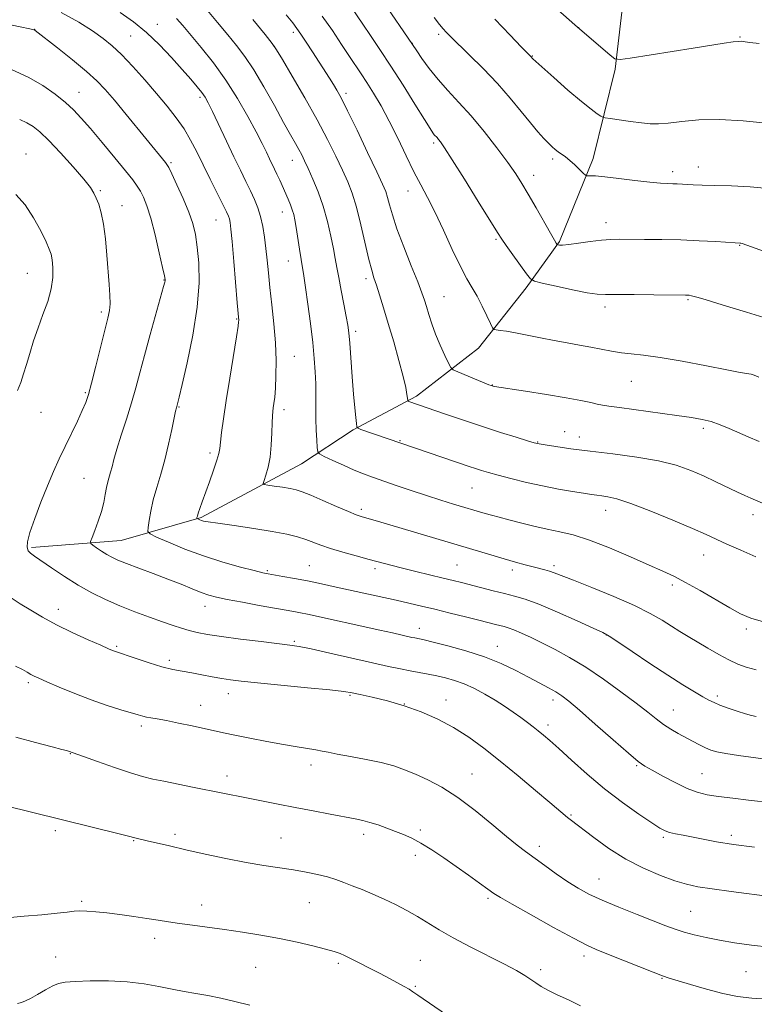
# Model space of a CAD drawing. Extents: x 2149800 to 2152700, y 312300 to 315200.
# Drawn here: x 2151261 to 2151481, y 313570 to 313865 of the extents above; entities that cross this region are included whole.
import ezdxf

# ---------------------------------------------------------------- set-up
doc = ezdxf.new("R2010")
doc.units = 0
doc.header["$MEASUREMENT"] = 0
for name, color, linetype, lineweight in [('DTM HARD BREAKLINE', 7, 'Continuous', 0), ('DTM SPOT ELEVATION', 2, 'Continuous', 13), ('INDEX CONTOUR', 41, 'Continuous', 13), ('INTERMEDIATE CONTOUR', 44, 'Continuous', 0)]:
    doc.layers.add(name, color=color, linetype=linetype, lineweight=lineweight)

msp = doc.modelspace()

# ---------------------------------------------------------------- linework, layer by layer
at = {"layer": 'DTM HARD BREAKLINE'}
msp.add_polyline3d([(2151264.78, 313706.57, 1227.75), (2151291.68, 313708.62, 1225.06), (2151315.59, 313715.59, 1221.83), (2151345.74, 313731.64, 1218.84), (2151361.16, 313741.79, 1216.15), (2151380.23, 313751.89, 1213.65), (2151398.76, 313766.27, 1210.72), (2151413.07, 313784.38, 1208.4), (2151423.04, 313798.28, 1205.83), (2151433.18, 313823.16, 1203.51), (2151439.68, 313849.93, 1200.22), (2151443.16, 313879.19, 1197.83)], dxfattribs=at)
at = {"layer": 'DTM SPOT ELEVATION'}
for p in [(2151302.55, 313863.37, 1219.29), (2151265.73, 313861.94, 1223.97), (2151294.53, 313859.91, 1220.98), (2151343.23, 313860.97, 1212.4), (2151386.81, 313860.45, 1204.31), (2151428.8, 313862.41, 1199.99), (2151477.12, 313859.59, 1199.9), (2151337.61, 313856.79, 1214.01), (2151378.97, 313857.75, 1205.95), (2151414.89, 313853.95, 1201.93), (2151278.99, 313843.03, 1225.21), (2151359.03, 313842.68, 1211.62), (2151315.27, 313841.51, 1220.35), (2151385.34, 313827.85, 1208.3), (2151263.13, 313824.52, 1229.38), (2151306.62, 313821.9, 1223.77), (2151343, 313822.68, 1216.71), (2151421.02, 313823.07, 1204.32), (2151456.94, 313819.24, 1203.57), (2151464.62, 313820.63, 1203.35), (2151415.26, 313818.17, 1205.4), (2151285.4, 313813.5, 1227.8), (2151377.59, 313813.4, 1210.7), (2151291.93, 313809.02, 1227.32), (2151339.96, 313807.11, 1218.68), (2151320.12, 313804.74, 1222.85), (2151436.93, 313803.96, 1205.4), (2151404.02, 313798.91, 1208.21), (2151477.02, 313797.15, 1206.08), (2151341.76, 313792.44, 1218.75), (2151263.55, 313788.75, 1230.95), (2151304.49, 313786.79, 1226.07), (2151365.04, 313787.19, 1214.4), (2151388.44, 313781.77, 1211.05), (2151461.55, 313780.89, 1208.16), (2151285.69, 313777.18, 1228.36), (2151436.67, 313778.66, 1208.47), (2151326.28, 313775.02, 1222.11), (2151361.92, 313771.41, 1215.64), (2151343.57, 313763.84, 1219.1), (2151444.53, 313756.42, 1210.89), (2151402.92, 313755.31, 1211.95), (2151280.92, 313752.95, 1228.18), (2151309.04, 313748.68, 1223.89), (2151340.43, 313747.89, 1219.55), (2151267.59, 313747.07, 1229.19), (2151466.17, 313742.29, 1212.36), (2151375.22, 313738.61, 1215.9), (2151424.63, 313741.27, 1213.26), (2151428.96, 313739.67, 1213.38), (2151416.47, 313738.17, 1213.92), (2151318.33, 313734.84, 1222.36), (2151280.55, 313727.33, 1226.98), (2151396.86, 313724.38, 1216.92), (2151363.63, 313717.97, 1219.65), (2151436.88, 313717.68, 1216.65), (2151481.03, 313716.43, 1214.51), (2151466.24, 313704.34, 1216.76), (2151348.03, 313701.09, 1223.09), (2151367.71, 313700.21, 1222.39), (2151392.36, 313701.35, 1221.01), (2151421.35, 313701.13, 1219.64), (2151335.51, 313699.57, 1223.82), (2151408.9, 313699.77, 1220.44), (2151456.89, 313695.35, 1218.36), (2151316.77, 313688.88, 1226.65), (2151272.8, 313688.05, 1229.42), (2151381.01, 313682.35, 1225.37), (2151437.09, 313680.36, 1222.04), (2151479.02, 313682.07, 1218.36), (2151290.31, 313676.95, 1229.8), (2151343.57, 313678.4, 1227.8), (2151404.4, 313676.96, 1225.28), (2151306.08, 313672.73, 1229.64), (2151263.88, 313665.99, 1232.3), (2151323.75, 313662.69, 1230.66), (2151360.28, 313662.22, 1230.18), (2151470.36, 313662.03, 1221.65), (2151315.47, 313659.26, 1231.25), (2151376.54, 313659.61, 1230), (2151389, 313660.86, 1229.36), (2151421.07, 313660.88, 1226.47), (2151457.12, 313657.84, 1223.17), (2151297.67, 313653.02, 1232.37), (2151419.6, 313653.37, 1227.55), (2151276.43, 313644.73, 1234.06), (2151348.52, 313641.3, 1232.5), (2151446.19, 313641.18, 1226.15), (2151396.85, 313638.68, 1231.18), (2151465.79, 313638.73, 1225.09), (2151323.39, 313638.05, 1233.42), (2151426.51, 313626.4, 1229.83), (2151271.88, 313621.63, 1236.36), (2151307.83, 313620.51, 1235.64), (2151364.37, 313620.6, 1234.45), (2151381.29, 313621.85, 1233.68), (2151295.43, 313618.67, 1236.09), (2151339.59, 313619.41, 1235.1), (2151454.21, 313619.61, 1228.26), (2151474.54, 313620.28, 1227.6), (2151416.98, 313616.96, 1231.53), (2151379.79, 313614.24, 1234.47), (2151434.92, 313607.13, 1231.19), (2151279.8, 313600.47, 1237.8), (2151348.09, 313600.06, 1236.94), (2151401.64, 313601.32, 1234.28), (2151315.76, 313599.37, 1237.43), (2151462.31, 313597.43, 1231.06), (2151301.68, 313589.38, 1238.48), (2151272.06, 313583.73, 1239.09), (2151381.34, 313582.74, 1237.12), (2151430.39, 313584.04, 1234.45), (2151331.99, 313580.66, 1238.9), (2151356.77, 313581.88, 1238.29), (2151417.4, 313580.01, 1235.65), (2151478.91, 313579.42, 1233.03), (2151453.77, 313577.35, 1234.09), (2151379.82, 313574.99, 1237.87)]:
    msp.add_point(p, dxfattribs=at)
at = {"layer": 'INDEX CONTOUR', "flags": 128}
for points, elevation in [([(2151482.861, 313857.686), (2151480.119, 313857.985), (2151478.733, 313858.163), (2151478.066, 313858.271), (2151477.522, 313858.333), (2151476.655, 313858.306), (2151475.065, 313858.12), (2151472.39, 313857.716), (2151463.073, 313856.228), (2151444.237, 313853.281), (2151441.189, 313852.875), (2151439.628, 313853.104), (2151438.212, 313854.163), (2151427.678, 313863.285), (2151418.331, 313871.584)], 1200), ([(2151481.972, 313669.836), (2151479.002, 313670.688), (2151476.457, 313671.621), (2151473.833, 313672.85), (2151470.773, 313674.511), (2151467.492, 313676.409), (2151461.599, 313679.888), (2151459.096, 313681.383), (2151456.591, 313682.942), (2151453.794, 313684.73), (2151450.256, 313686.807), (2151445.491, 313689.209), (2151439.313, 313691.896), (2151432.767, 313694.536), (2151427.196, 313696.719), (2151421.492, 313698.983), (2151420.088, 313699.48), (2151418.684, 313699.874), (2151415.109, 313700.752), (2151412.741, 313701.375), (2151409.88, 313702.171), (2151406.466, 313703.157), (2151402.426, 313704.35), (2151369.531, 313714.124), (2151363.6, 313715.853), (2151362.105, 313716.381), (2151359.781, 313717.335), (2151356.225, 313718.885), (2151352.133, 313720.687), (2151348.477, 313722.273), (2151345.949, 313723.288), (2151344.127, 313723.861), (2151342.306, 313724.232), (2151339.998, 313724.595), (2151337.569, 313724.94), (2151335.595, 313725.206), (2151334.519, 313725.397), (2151334.232, 313725.765), (2151334.487, 313726.627), (2151335.047, 313728.236), (2151335.713, 313730.6), (2151336.294, 313733.665), (2151336.647, 313737.283), (2151336.819, 313740.928), (2151336.907, 313743.978), (2151336.994, 313746), (2151337.105, 313747.305), (2151337.256, 313748.391), (2151337.453, 313749.72), (2151337.675, 313751.597), (2151337.891, 313754.298), (2151338.062, 313758.012), (2151338.105, 313762.612), (2151337.924, 313767.892), (2151337.469, 313773.598), (2151336.86, 313779.305), (2151336.261, 313784.535), (2151335.795, 313788.947), (2151335.42, 313792.724), (2151335.055, 313796.18), (2151334.627, 313799.556), (2151334.098, 313802.798), (2151333.437, 313805.783), (2151332.617, 313808.44), (2151331.624, 313810.936), (2151330.448, 313813.491), (2151329.068, 313816.326), (2151327.432, 313819.651), (2151325.478, 313823.672), (2151323.216, 313828.422), (2151319.049, 313837.245), (2151317.764, 313839.879), (2151316.825, 313841.562), (2151315.837, 313842.974), (2151314.454, 313844.704), (2151312.538, 313846.963), (2151309.994, 313849.864), (2151306.79, 313853.425), (2151303.123, 313857.281), (2151299.246, 313860.962), (2151295.343, 313864.134), (2151291.328, 313866.958)], 1220), ([(2151482.814, 313757.641), (2151481.372, 313758.251), (2151480.538, 313758.482), (2151477.232, 313759.064), (2151473.233, 313759.809), (2151467.053, 313761.003), (2151459.852, 313762.37), (2151453.172, 313763.53), (2151448.18, 313764.22), (2151444.548, 313764.594), (2151441.577, 313764.919), (2151438.669, 313765.397), (2151432.461, 313766.644), (2151429.038, 313767.262), (2151425.367, 313767.892), (2151421.441, 313768.595), (2151417.32, 313769.401), (2151413.322, 313770.212), (2151409.836, 313770.899), (2151407.16, 313771.366), (2151405.277, 313771.642), (2151404.083, 313771.788), (2151403.432, 313771.927), (2151402.987, 313772.426), (2151402.367, 313773.709), (2151401.293, 313776.033), (2151399.885, 313778.956), (2151398.366, 313781.87), (2151396.883, 313784.393), (2151395.283, 313787.091), (2151393.337, 313790.76), (2151390.909, 313795.886), (2151388.246, 313801.713), (2151385.689, 313807.171), (2151383.478, 313811.51), (2151381.46, 313815.242), (2151379.381, 313819.205), (2151377.056, 313823.99), (2151374.553, 313829.249), (2151372.008, 313834.396), (2151369.55, 313838.943), (2151367.278, 313842.799), (2151365.286, 313845.97), (2151363.599, 313848.552), (2151360.094, 313853.807), (2151357.729, 313857.394), (2151354.954, 313861.542), (2151351.915, 313865.897)], 1210), ([(2151260.608, 313753.58), (2151261.546, 313756.054), (2151262.418, 313758.592), (2151263.308, 313761.437), (2151264.296, 313764.762), (2151265.427, 313768.47), (2151266.741, 313772.397), (2151268.225, 313776.387), (2151269.634, 313780.315), (2151270.678, 313784.066), (2151271.145, 313787.513), (2151271.166, 313790.491), (2151270.953, 313792.823), (2151270.654, 313794.484), (2151270.121, 313796.042), (2151269.139, 313798.218), (2151267.548, 313801.492), (2151265.431, 313805.401), (2151262.927, 313809.245), (2151260.139, 313812.439)], 1230), ([(2151486.805, 313601.832), (2151474.5, 313603.417), (2151468.784, 313604.188), (2151464.534, 313604.855), (2151461.138, 313605.598), (2151457.632, 313606.656), (2151453.277, 313608.23), (2151448.255, 313610.373), (2151442.97, 313613.102), (2151437.835, 313616.333), (2151433.285, 313619.584), (2151426.268, 313624.955), (2151425.427, 313625.627), (2151420.15, 313630.116), (2151415.858, 313633.722), (2151410.623, 313638.074), (2151405.253, 313642.471), (2151400.365, 313646.347), (2151395.824, 313649.671), (2151391.305, 313652.551), (2151386.55, 313655.073), (2151381.584, 313657.251), (2151376.496, 313659.079), (2151371.449, 313660.556), (2151366.879, 313661.69), (2151363.297, 313662.491), (2151360.863, 313663.002), (2151358.364, 313663.389), (2151354.241, 313663.844), (2151347.525, 313664.506), (2151332.485, 313665.95), (2151327.621, 313666.445), (2151324.438, 313666.833), (2151321.841, 313667.251), (2151318.966, 313667.796), (2151315.862, 313668.406), (2151312.806, 313668.98), (2151309.972, 313669.465), (2151307.105, 313670.007), (2151303.847, 313670.799), (2151300.021, 313671.953), (2151296.172, 313673.233), (2151289.619, 313675.485), (2151289.062, 313675.706), (2151287.905, 313676.204), (2151285.574, 313677.223), (2151281.734, 313678.917), (2151277.005, 313681.076), (2151272.246, 313683.397), (2151268.131, 313685.628), (2151264.603, 313687.721), (2151261.421, 313689.678), (2151258.421, 313691.618)], 1230), ([(2151330.201, 313569.337), (2151325.734, 313570.474), (2151321.541, 313571.414), (2151317.652, 313572.188), (2151314.053, 313572.839), (2151310.559, 313573.458), (2151306.942, 313574.146), (2151302.988, 313574.959), (2151298.553, 313575.756), (2151293.506, 313576.349), (2151287.882, 313576.602), (2151282.373, 313576.59), (2151277.842, 313576.442), (2151274.867, 313576.231), (2151272.91, 313575.84), (2151271.153, 313575.096), (2151268.984, 313573.916), (2151266.626, 313572.557), (2151264.508, 313571.363), (2151262.938, 313570.588), (2151261.742, 313570.136), (2151260.625, 313569.822)], 1240)]:
    msp.add_lwpolyline(points, dxfattribs=dict(at, elevation=elevation))
at = {"layer": 'INTERMEDIATE CONTOUR', "flags": 128}
for points, elevation in [([(2151496.477, 313791.006), (2151477.809, 313797.656), (2151477.422, 313797.773), (2151477.164, 313797.816), (2151475.649, 313797.9), (2151469.887, 313798.261), (2151464.939, 313798.53), (2151459.365, 313798.758), (2151453.748, 313798.887), (2151448.559, 313798.939), (2151441.012, 313798.959), (2151438.379, 313798.89), (2151435.619, 313798.67), (2151432.256, 313798.261), (2151428.756, 313797.786), (2151425.822, 313797.407), (2151423.979, 313797.245), (2151423.039, 313797.243), (2151422.637, 313797.303), (2151422.453, 313797.35), (2151422.355, 313797.405), (2151422.264, 313797.521), (2151422.063, 313797.821), (2151421.509, 313798.739), (2151420.328, 313800.786), (2151415.999, 313808.43), (2151413.699, 313812.455), (2151411.788, 313815.689), (2151409.906, 313818.618), (2151407.525, 313822.004), (2151404.279, 313826.368), (2151400.465, 313831.259), (2151396.548, 313835.985), (2151392.912, 313840.022), (2151389.617, 313843.526), (2151386.644, 313846.826), (2151384.004, 313850.126), (2151381.817, 313853.138), (2151380.234, 313855.452), (2151368.783, 313872.329)], 1206), ([(2151485.628, 313775.127), (2151479.088, 313777.129), (2151473.127, 313778.926), (2151465.714, 313781.183), (2151463.796, 313781.749), (2151462.603, 313782.053), (2151461.884, 313782.179), (2151461.402, 313782.213), (2151460.834, 313782.225), (2151451.354, 313782.34), (2151445.412, 313782.399), (2151440.201, 313782.419), (2151436.816, 313782.402), (2151434.348, 313782.511), (2151431.384, 313782.948), (2151426.977, 313783.825), (2151422.025, 313784.893), (2151417.892, 313785.812), (2151415.537, 313786.403), (2151414.302, 313787.124), (2151413.133, 313788.595), (2151409.017, 313794.293), (2151407.046, 313797.052), (2151405.723, 313798.973), (2151404.42, 313801.019), (2151398.706, 313810.267), (2151394.541, 313816.971), (2151390.889, 313822.804), (2151388.597, 313826.387), (2151387.411, 313828.136), (2151386.802, 313828.911), (2151386.328, 313829.438), (2151385.51, 313830.325), (2151385.087, 313830.882), (2151384.252, 313832.164), (2151382.553, 313834.878), (2151379.713, 313839.444), (2151376.155, 313845.125), (2151372.478, 313850.892), (2151369.18, 313855.904), (2151366.373, 313860.058), (2151364.067, 313863.436), (2151360.711, 313868.406)], 1208), ([(2151481.988, 313655.896), (2151480.622, 313656.168), (2151478.796, 313656.662), (2151476.318, 313657.453), (2151473.587, 313658.4), (2151471.147, 313659.306), (2151469.357, 313660.051), (2151467.84, 313660.805), (2151466.034, 313661.814), (2151463.458, 313663.3), (2151459.963, 313665.404), (2151455.479, 313668.241), (2151450.127, 313671.779), (2151444.785, 313675.39), (2151440.519, 313678.294), (2151437.962, 313679.986), (2151436.015, 313681.063), (2151433.146, 313682.394), (2151428.311, 313684.588), (2151422.424, 313687.202), (2151416.885, 313689.532), (2151412.733, 313691.055), (2151409.545, 313691.988), (2151406.535, 313692.731), (2151403.122, 313693.591), (2151393.644, 313696.06), (2151391.134, 313696.683), (2151388.16, 313697.395), (2151380.025, 313699.316), (2151375.936, 313700.317), (2151372.493, 313701.213), (2151366.028, 313702.987), (2151362.137, 313704.038), (2151358.077, 313705.154), (2151354.411, 313706.236), (2151351.539, 313707.207), (2151346.999, 313708.906), (2151344.495, 313709.711), (2151341.284, 313710.529), (2151336.955, 313711.385), (2151331.375, 313712.28), (2151325.528, 313713.124), (2151320.675, 313713.804), (2151317.743, 313714.241), (2151316.328, 313714.498), (2151315.693, 313714.673), (2151315.224, 313714.843), (2151314.396, 313715.199), (2151314.345, 313715.257), (2151314.349, 313715.349), (2151314.381, 313715.543), (2151314.496, 313715.979), (2151314.756, 313716.816), (2151315.224, 313718.198), (2151315.932, 313720.21), (2151318.125, 313726.29), (2151319.366, 313729.775), (2151320.361, 313732.721), (2151320.923, 313734.709), (2151321.198, 313736.264), (2151321.414, 313738.149), (2151321.769, 313741.023), (2151322.333, 313745.132), (2151323.147, 313750.618), (2151324.207, 313757.365), (2151326.196, 313769.727), (2151326.69, 313772.886), (2151326.871, 313774.217), (2151326.887, 313774.648), (2151326.444, 313779.861), (2151325.406, 313792.318), (2151324.896, 313798.262), (2151324.542, 313802.031), (2151324.301, 313804.016), (2151324.092, 313805.051), (2151323.809, 313805.918), (2151323.248, 313807.186), (2151322.176, 313809.369), (2151318.358, 313816.975), (2151316.225, 313821.276), (2151314.314, 313825.171), (2151312.49, 313828.702), (2151310.513, 313832.053), (2151308.184, 313835.4), (2151305.447, 313838.889), (2151302.281, 313842.665), (2151298.735, 313846.764), (2151295.115, 313850.812), (2151291.799, 313854.331), (2151288.998, 313857.011), (2151286.295, 313859.206), (2151283.104, 313861.435), (2151278.939, 313864.079), (2151273.685, 313866.962)], 1222), ([(2151481.891, 313703.73), (2151477.363, 313705.732), (2151473.214, 313707.594), (2151466.988, 313710.438), (2151462.911, 313712.235), (2151457.058, 313714.736), (2151450.432, 313717.466), (2151444.469, 313719.764), (2151440.264, 313721.135), (2151437.561, 313721.769), (2151435.76, 313722.029), (2151434.281, 313722.224), (2151432.614, 313722.469), (2151430.271, 313722.831), (2151426.901, 313723.365), (2151422.693, 313724.084), (2151417.979, 313724.994), (2151413.107, 313726.076), (2151408.505, 313727.198), (2151404.62, 313728.207), (2151401.755, 313728.992), (2151399.632, 313729.617), (2151397.831, 313730.192), (2151395.948, 313730.822), (2151363.519, 313741.977), (2151362.659, 313742.323), (2151362.304, 313742.781), (2151362.151, 313743.747), (2151361.949, 313745.572), (2151361.662, 313748.443), (2151361.308, 313752.504), (2151360.909, 313757.698), (2151360.169, 313767.806), (2151359.9, 313770.936), (2151359.601, 313773.261), (2151359.139, 313775.853), (2151358.432, 313779.472), (2151357.61, 313783.621), (2151356.86, 313787.494), (2151356.306, 313790.534), (2151355.838, 313793.186), (2151355.289, 313796.148), (2151354.516, 313799.933), (2151353.485, 313804.307), (2151352.19, 313808.852), (2151350.662, 313813.181), (2151349.089, 313817.031), (2151347.698, 313820.171), (2151346.639, 313822.475), (2151345.786, 313824.235), (2151344.936, 313825.852), (2151343.884, 313827.73), (2151342.427, 313830.303), (2151340.361, 313834.01), (2151337.589, 313839.049), (2151334.45, 313844.655), (2151331.395, 313849.816), (2151328.738, 313853.811), (2151326.27, 313857.06), (2151323.642, 313860.27), (2151320.571, 313863.995), (2151317, 313868.192)], 1216), ([(2151482.85, 313738.348), (2151479.549, 313739.777), (2151473.918, 313742.257), (2151471.2, 313743.38), (2151468.54, 313744.302), (2151465.847, 313744.968), (2151462.619, 313745.512), (2151458.251, 313746.119), (2151441.073, 313748.481), (2151437.797, 313748.946), (2151435.883, 313749.254), (2151434.371, 313749.56), (2151432.388, 313749.999), (2151429.415, 313750.614), (2151425.024, 313751.42), (2151419.105, 313752.399), (2151412.826, 313753.387), (2151403.575, 313754.82), (2151403.132, 313754.918), (2151402.825, 313755.013), (2151402.579, 313755.102), (2151401.911, 313755.365), (2151392.596, 313759.192), (2151391.204, 313759.819), (2151390.478, 313760.495), (2151389.794, 313761.799), (2151388.682, 313764.133), (2151387.285, 313767.195), (2151385.896, 313770.504), (2151384.755, 313773.642), (2151383.864, 313776.437), (2151383.175, 313778.777), (2151382.589, 313780.708), (2151381.826, 313782.898), (2151380.558, 313786.174), (2151378.603, 313791.039), (2151376.35, 313796.709), (2151374.331, 313802.074), (2151372.95, 313806.26), (2151372.094, 313809.314), (2151371.521, 313811.517), (2151370.96, 313813.272), (2151370.021, 313815.488), (2151368.287, 313819.199), (2151365.539, 313824.988), (2151362.354, 313831.646), (2151359.511, 313837.513), (2151357.581, 313841.362), (2151356.32, 313843.687), (2151355.277, 313845.412), (2151354.076, 313847.313), (2151349.039, 313855.129), (2151347.146, 313858.034), (2151345.536, 313860.465), (2151344.333, 313862.198), (2151343.074, 313863.849), (2151341.149, 313866.244)], 1212), ([(2151485.529, 313814.144), (2151480.185, 313814.689), (2151474.618, 313814.947), (2151469.621, 313815.07), (2151465.808, 313815.186), (2151463.06, 313815.307), (2151458.295, 313815.573), (2151457.018, 313815.616), (2151455.477, 313815.654), (2151453.297, 313815.773), (2151450.079, 313816.071), (2151445.663, 313816.601), (2151440.84, 313817.215), (2151436.648, 313817.714), (2151433.873, 313817.953), (2151432.323, 313817.994), (2151431.557, 313817.952), (2151431.159, 313817.952), (2151430.8, 313818.164), (2151430.169, 313818.772), (2151429.054, 313819.876), (2151427.621, 313821.249), (2151426.135, 313822.581), (2151424.807, 313823.637), (2151422.655, 313825.163), (2151421.753, 313825.865), (2151420.826, 313826.691), (2151419.731, 313827.766), (2151418.335, 313829.217), (2151416.556, 313831.195), (2151414.322, 313833.849), (2151411.572, 313837.27), (2151408.286, 313841.29), (2151404.456, 313845.681), (2151400.18, 313850.169), (2151396.007, 313854.305), (2151390.405, 313859.72), (2151389.105, 313861.036), (2151388.164, 313862.076), (2151387.085, 313863.369), (2151385.499, 313865.448)], 1204), ([(2151487.035, 313642.779), (2151476.725, 313644.171), (2151472.858, 313644.748), (2151470.205, 313645.262), (2151468.362, 313645.804), (2151466.77, 313646.482), (2151464.973, 313647.379), (2151462.953, 313648.445), (2151458.588, 313650.805), (2151456.375, 313652.082), (2151454.204, 313653.497), (2151452.032, 313655.137), (2151449.471, 313657.196), (2151446.048, 313659.894), (2151441.475, 313663.325), (2151436.21, 313667.085), (2151430.896, 313670.646), (2151426.06, 313673.589), (2151421.756, 313675.956), (2151417.918, 313677.9), (2151414.51, 313679.542), (2151411.608, 313680.872), (2151409.315, 313681.846), (2151407.665, 313682.455), (2151406.409, 313682.824), (2151403.814, 313683.472), (2151398.888, 313684.733), (2151394.863, 313685.747), (2151390.233, 313686.898), (2151385.665, 313688.019), (2151381.643, 313688.983), (2151377.931, 313689.848), (2151374.114, 313690.714), (2151356.136, 313694.7), (2151351.729, 313695.656), (2151347.512, 313696.526), (2151343.566, 313697.278), (2151340.133, 313697.89), (2151335.734, 313698.652), (2151334.075, 313699.005), (2151331.545, 313699.623), (2151327.441, 313700.682), (2151322.163, 313702.166), (2151316.388, 313704.01), (2151310.77, 313706.099), (2151305.888, 313708.114), (2151302.292, 313709.684), (2151300.354, 313710.604), (2151299.693, 313711.338), (2151299.743, 313712.512), (2151300.041, 313714.605), (2151300.539, 313717.486), (2151301.291, 313720.871), (2151302.322, 313724.54), (2151303.523, 313728.51), (2151304.755, 313732.859), (2151305.888, 313737.534), (2151306.845, 313741.962), (2151307.557, 313745.441), (2151307.984, 313747.473), (2151308.197, 313748.395), (2151308.632, 313749.998), (2151309.029, 313751.623), (2151309.931, 313755.405), (2151311.447, 313761.961), (2151313.15, 313770.194), (2151314.478, 313778.58), (2151315.015, 313785.862), (2151314.917, 313791.853), (2151314.483, 313796.633), (2151313.93, 313800.378), (2151313.149, 313803.655), (2151311.946, 313807.127), (2151310.238, 313811.205), (2151308.377, 313815.304), (2151306.824, 313818.587), (2151305.906, 313820.471), (2151305.393, 313821.383), (2151304.918, 313822.004), (2151293.157, 313836.341), (2151289.622, 313840.623), (2151286.888, 313843.838), (2151284.392, 313846.463), (2151281.302, 313849.261), (2151277.114, 313852.733), (2151272.609, 313856.333), (2151265.931, 313861.56), (2151265.709, 313861.714), (2151265.441, 313861.802), (2151264.287, 313862.062), (2151261.362, 313862.678), (2151256.128, 313863.74)], 1224), ([(2151484.869, 313684.029), (2151480.418, 313685.387), (2151477.268, 313686.693), (2151474.08, 313688.419), (2151465.169, 313693.617), (2151460.799, 313696.104), (2151457.322, 313697.936), (2151454.034, 313699.481), (2151449.928, 313701.297), (2151444.339, 313703.753), (2151438.006, 313706.443), (2151432.017, 313708.772), (2151427.178, 313710.308), (2151423.165, 313711.274), (2151419.376, 313712.059), (2151415.37, 313712.964), (2151411.381, 313713.942), (2151407.807, 313714.862), (2151404.943, 313715.623), (2151402.666, 313716.248), (2151400.745, 313716.794), (2151391.318, 313719.592), (2151387.507, 313720.757), (2151383.21, 313722.121), (2151378.625, 313723.643), (2151374.136, 313725.175), (2151367.037, 313727.638), (2151364.329, 313728.636), (2151361.525, 313729.776), (2151358.29, 313731.206), (2151355.08, 313732.684), (2151352.54, 313733.875), (2151351.139, 313734.596), (2151350.594, 313735.284), (2151350.443, 313736.526), (2151350.303, 313738.753), (2151350.147, 313741.75), (2151350.034, 313745.144), (2151350.003, 313748.623), (2151350.004, 313752.121), (2151349.967, 313755.638), (2151349.826, 313759.232), (2151349.538, 313763.223), (2151349.061, 313767.996), (2151348.387, 313773.7), (2151347.632, 313779.555), (2151346.944, 313784.543), (2151346.429, 313787.971), (2151345.61, 313792.909), (2151345.122, 313796.025), (2151344.12, 313802.494), (2151343.729, 313804.756), (2151343.364, 313806.415), (2151342.937, 313807.836), (2151342.375, 313809.325), (2151341.687, 313810.957), (2151339.176, 313816.64), (2151338.356, 313818.444), (2151337.619, 313820.001), (2151336.129, 313823.069), (2151335.187, 313825.035), (2151333.906, 313827.644), (2151332.099, 313831.188), (2151329.63, 313835.818), (2151326.579, 313841.142), (2151323.082, 313846.635), (2151319.319, 313851.819), (2151315.65, 313856.416), (2151310.11, 313863.036), (2151308.278, 313865.188)], 1218), ([(2151483.926, 313719.804), (2151480.44, 313721.302), (2151478.624, 313722.116), (2151476.347, 313723.181), (2151469.927, 313726.266), (2151466.21, 313728.004), (2151462.377, 313729.668), (2151458.058, 313731.193), (2151452.758, 313732.529), (2151446.212, 313733.647), (2151439.073, 313734.592), (2151432.226, 313735.423), (2151426.426, 313736.182), (2151421.903, 313736.832), (2151418.76, 313737.318), (2151416.907, 313737.632), (2151415.489, 313737.967), (2151413.458, 313738.569), (2151410.016, 313739.623), (2151405.361, 313741.078), (2151399.94, 313742.826), (2151394.239, 313744.73), (2151388.912, 313746.552), (2151377.875, 313750.367), (2151377.65, 313750.474), (2151377.545, 313750.711), (2151377.318, 313752.423), (2151376.94, 313754.475), (2151376.166, 313757.813), (2151374.901, 313762.605), (2151373.337, 313768.195), (2151371.738, 313773.719), (2151370.323, 313778.46), (2151369.139, 313782.288), (2151368.188, 313785.219), (2151367.441, 313787.418), (2151366.744, 313789.668), (2151365.908, 313792.906), (2151363.513, 313803.335), (2151362.186, 313808.619), (2151360.909, 313812.763), (2151359.567, 313816.202), (2151357.991, 313819.685), (2151356.022, 313823.845), (2151353.532, 313828.851), (2151350.406, 313834.757), (2151346.674, 313841.408), (2151342.951, 313847.831), (2151339.996, 313852.845), (2151338.256, 313855.739), (2151336.901, 313857.692), (2151334.786, 313860.353), (2151331.095, 313864.901)], 1214), ([(2151485.052, 313833.775), (2151478.114, 313834.501), (2151471.045, 313834.891), (2151464.815, 313834.733), (2151459.661, 313834.247), (2151455.636, 313833.761), (2151452.67, 313833.541), (2151450.208, 313833.595), (2151447.572, 313833.868), (2151444.321, 313834.292), (2151438.278, 313835.143), (2151436.762, 313835.374), (2151436.015, 313835.575), (2151435.399, 313835.917), (2151434.335, 313836.6), (2151432.49, 313837.936), (2151429.591, 313840.261), (2151425.588, 313843.694), (2151421.306, 313847.473), (2151415.048, 313853.09), (2151414.871, 313853.27), (2151414.537, 313853.67), (2151414.299, 313853.918), (2151411.602, 313856.66), (2151408.222, 313860.129), (2151403.62, 313864.99)], 1202), ([(2151486.943, 313630.012), (2151479.661, 313630.843), (2151475.005, 313631.387), (2151470.682, 313631.927), (2151467.263, 313632.447), (2151464.349, 313633.153), (2151461.298, 313634.307), (2151457.689, 313636.048), (2151453.978, 313638.026), (2151450.843, 313639.766), (2151448.666, 313641.018), (2151446.647, 313642.436), (2151443.688, 313644.892), (2151439.096, 313648.914), (2151433.78, 313653.624), (2151429.055, 313657.792), (2151425.875, 313660.506), (2151423.781, 313662.103), (2151421.961, 313663.244), (2151419.741, 313664.479), (2151416.994, 313665.942), (2151413.733, 313667.665), (2151409.954, 313669.643), (2151405.596, 313671.738), (2151400.581, 313673.777), (2151394.994, 313675.602), (2151389.567, 313677.107), (2151385.195, 313678.2), (2151382.513, 313678.833), (2151381.122, 313679.136), (2151379.659, 313679.423), (2151378.754, 313679.619), (2151372.976, 313680.93), (2151369.185, 313681.779), (2151347.514, 313686.556), (2151345.437, 313686.986), (2151343.456, 313687.362), (2151333.063, 313689.202), (2151327.985, 313690.121), (2151323.472, 313690.967), (2151320.262, 313691.629), (2151317.909, 313692.25), (2151315.672, 313693.035), (2151312.936, 313694.14), (2151309.597, 313695.527), (2151305.679, 313697.103), (2151301.301, 313698.77), (2151296.971, 313700.374), (2151293.293, 313701.749), (2151290.691, 313702.791), (2151288.87, 313703.641), (2151287.354, 313704.497), (2151285.79, 313705.494), (2151284.31, 313706.492), (2151283.168, 313707.284), (2151282.568, 313707.781), (2151282.509, 313708.368), (2151282.938, 313709.55), (2151283.774, 313711.668), (2151284.792, 313714.422), (2151285.737, 313717.353), (2151286.416, 313720.071), (2151286.888, 313722.469), (2151287.278, 313724.515), (2151287.682, 313726.208), (2151288.51, 313729.148), (2151288.917, 313730.787), (2151289.47, 313732.951), (2151290.353, 313736.018), (2151291.67, 313740.197), (2151293.224, 313745.028), (2151294.74, 313749.892), (2151296.03, 313754.376), (2151297.253, 313758.912), (2151298.653, 313764.146), (2151300.373, 313770.402), (2151304.399, 313784.795), (2151304.742, 313786.084), (2151304.828, 313786.512), (2151304.818, 313786.884), (2151304.619, 313787.965), (2151304.075, 313790.51), (2151303.092, 313794.936), (2151301.836, 313800.304), (2151300.54, 313805.336), (2151299.387, 313809.041), (2151298.374, 313811.573), (2151297.45, 313813.374), (2151296.502, 313814.91), (2151295.154, 313816.746), (2151292.975, 313819.473), (2151289.725, 313823.431), (2151285.962, 313827.958), (2151282.441, 313832.144), (2151279.696, 313835.317), (2151277.384, 313837.762), (2151274.94, 313840.002), (2151271.895, 313842.444), (2151268.161, 313845.021), (2151263.747, 313847.549), (2151258.782, 313849.851)], 1226), ([(2151481.492, 313616.671), (2151475.191, 313617.533), (2151470.126, 313618.347), (2151466.121, 313619.08), (2151460.087, 313620.261), (2151457.789, 313620.727), (2151456.013, 313621.142), (2151454.674, 313621.595), (2151453.159, 313622.417), (2151450.724, 313624), (2151446.85, 313626.626), (2151441.924, 313630.126), (2151436.561, 313634.219), (2151431.333, 313638.588), (2151426.635, 313642.766), (2151422.822, 313646.248), (2151420.116, 313648.681), (2151418.213, 313650.324), (2151416.679, 313651.58), (2151415.135, 313652.798), (2151413.431, 313654.102), (2151411.473, 313655.558), (2151409.192, 313657.206), (2151406.604, 313658.989), (2151403.749, 313660.823), (2151400.685, 313662.62), (2151397.544, 313664.271), (2151394.484, 313665.659), (2151391.619, 313666.707), (2151388.911, 313667.476), (2151386.285, 313668.067), (2151383.671, 313668.57), (2151378.306, 313669.543), (2151375.391, 313670.126), (2151371.816, 313670.898), (2151367.024, 313671.974), (2151354.192, 313674.896), (2151348.626, 313676.134), (2151345.001, 313676.874), (2151342.248, 313677.304), (2151333.593, 313678.338), (2151327.467, 313679.097), (2151321.768, 313679.857), (2151317.516, 313680.514), (2151314.466, 313681.104), (2151312.054, 313681.697), (2151309.755, 313682.365), (2151307.206, 313683.195), (2151304.082, 313684.272), (2151300.181, 313685.657), (2151295.781, 313687.287), (2151291.283, 313689.07), (2151286.997, 313690.949), (2151282.873, 313692.991), (2151278.768, 313695.295), (2151274.637, 313697.88), (2151270.81, 313700.428), (2151265.652, 313703.93), (2151264.445, 313704.835), (2151263.792, 313705.604), (2151263.472, 313706.607), (2151263.587, 313708.28), (2151264.315, 313711.074), (2151265.75, 313715.233), (2151267.63, 313720.165), (2151269.606, 313725.067), (2151271.412, 313729.336), (2151273.112, 313733.144), (2151274.854, 313736.864), (2151278.526, 313744.456), (2151280.021, 313747.607), (2151281.053, 313749.998), (2151281.866, 313752.405), (2151282.806, 313755.846), (2151284.105, 313760.94), (2151287.7, 313775.285), (2151288.168, 313777.591), (2151288.334, 313779.641), (2151288.285, 313782.189), (2151288.082, 313785.436), (2151287.408, 313794.183), (2151286.956, 313799.086), (2151286.386, 313803.504), (2151285.686, 313806.926), (2151284.929, 313809.445), (2151284.208, 313811.305), (2151283.514, 313812.812), (2151282.435, 313814.514), (2151280.453, 313817.026), (2151277.276, 313820.7), (2151273.509, 313824.865), (2151269.981, 313828.59), (2151267.31, 313831.171), (2151265.259, 313832.807), (2151263.382, 313833.922), (2151261.245, 313834.876)], 1228), ([(2151486.073, 313586.768), (2151480.552, 313587.358), (2151475.521, 313588.069), (2151470.989, 313588.841), (2151466.959, 313589.627), (2151463.428, 313590.42), (2151460.389, 313591.226), (2151457.726, 313592.079), (2151454.888, 313593.134), (2151446.314, 313596.509), (2151440.862, 313598.695), (2151435.804, 313600.816), (2151431.831, 313602.654), (2151428.594, 313604.401), (2151425.49, 313606.351), (2151422.082, 313608.69), (2151418.607, 313611.177), (2151412.885, 313615.361), (2151410.341, 313617.314), (2151407.136, 313619.927), (2151402.792, 313623.578), (2151397.719, 313627.732), (2151392.547, 313631.626), (2151387.804, 313634.663), (2151383.585, 313636.91), (2151379.884, 313638.598), (2151376.609, 313639.939), (2151373.343, 313641.058), (2151369.588, 313642.06), (2151365.069, 313643.021), (2151360.403, 313643.899), (2151356.437, 313644.622), (2151353.748, 313645.146), (2151351.857, 313645.537), (2151350.022, 313645.885), (2151344.397, 313646.795), (2151340.298, 313647.498), (2151335.355, 313648.417), (2151330.226, 313649.417), (2151325.716, 313650.325), (2151322.363, 313651.021), (2151312.924, 313653.061), (2151308.868, 313653.917), (2151305.203, 313654.658), (2151302.476, 313655.16), (2151300.577, 313655.48), (2151299.233, 313655.719), (2151298.133, 313655.976), (2151296.803, 313656.36), (2151291.548, 313657.918), (2151287.432, 313659.203), (2151282.705, 313660.835), (2151277.734, 313662.761), (2151273.083, 313664.696), (2151269.359, 313666.303), (2151266.98, 313667.344), (2151265.578, 313667.987), (2151264.592, 313668.505), (2151263.514, 313669.128), (2151262.048, 313669.936), (2151259.952, 313670.967)], 1232), ([(2151485.331, 313571.091), (2151480.642, 313571.396), (2151476.389, 313571.931), (2151471.997, 313572.817), (2151467.123, 313574.095), (2151462.34, 313575.501), (2151455.924, 313577.464), (2151453.88, 313578.143), (2151451.104, 313579.188), (2151446.791, 313580.898), (2151437.258, 313584.741), (2151434.062, 313586.05), (2151431.193, 313587.37), (2151427.224, 313589.429), (2151421.259, 313592.669), (2151414.532, 313596.386), (2151408.807, 313599.588), (2151405.342, 313601.575), (2151403.366, 313602.816), (2151401.602, 313604.066), (2151399.038, 313605.917), (2151395.75, 313608.276), (2151392.076, 313610.88), (2151388.334, 313613.484), (2151384.749, 313615.883), (2151381.521, 313617.884), (2151378.776, 313619.364), (2151376.32, 313620.476), (2151373.886, 313621.439), (2151371.285, 313622.419), (2151368.659, 313623.361), (2151366.229, 313624.148), (2151364.08, 313624.72), (2151361.75, 313625.206), (2151354.334, 313626.594), (2151349.219, 313627.571), (2151343.861, 313628.613), (2151338.748, 313629.628), (2151329.771, 313631.433), (2151313.517, 313634.643), (2151304.492, 313636.449), (2151301.157, 313637.128), (2151298.104, 313637.862), (2151294.445, 313638.952), (2151289.639, 313640.569), (2151284.538, 313642.368), (2151275.845, 313645.484), (2151275.305, 313645.647), (2151273.919, 313646.027), (2151270.948, 313646.824), (2151266.002, 313648.137), (2151260.094, 313649.664)], 1234), ([(2151429.291, 313569.179), (2151425.716, 313570.919), (2151422.376, 313572.475), (2151419.578, 313573.828), (2151417.515, 313574.982), (2151415.924, 313576.027), (2151414.424, 313577.073), (2151412.631, 313578.241), (2151410.148, 313579.693), (2151406.577, 313581.602), (2151396.286, 313586.797), (2151391.146, 313589.497), (2151386.983, 313591.889), (2151380.443, 313595.927), (2151377.24, 313597.751), (2151373.918, 313599.48), (2151370.52, 313601.104), (2151367.111, 313602.609), (2151363.846, 313603.968), (2151360.903, 313605.153), (2151358.375, 313606.151), (2151356.012, 313607.006), (2151353.474, 313607.776), (2151350.496, 313608.511), (2151347.074, 313609.213), (2151343.269, 313609.878), (2151334.446, 313611.234), (2151329.119, 313612.147), (2151323.082, 313613.329), (2151316.831, 313614.657), (2151310.999, 313615.957), (2151306.109, 313617.081), (2151299.425, 313618.652), (2151295.739, 313619.478), (2151293.854, 313619.967), (2151291.071, 313620.675), (2151256.74, 313629.177)], 1236), ([(2151392.693, 313564.051), (2151380.607, 313572.379), (2151379.131, 313573.38), (2151377.996, 313574.089), (2151376.491, 313574.964), (2151374.502, 313576.071), (2151372.063, 313577.38), (2151369.26, 313578.839), (2151360.035, 313583.533), (2151358.639, 313584.204), (2151357.276, 313584.795), (2151355.526, 313585.413), (2151352.92, 313586.174), (2151349.132, 313587.154), (2151344.394, 313588.261), (2151339.082, 313589.362), (2151333.538, 313590.352), (2151327.986, 313591.223), (2151322.619, 313591.997), (2151313.091, 313593.306), (2151309.157, 313593.861), (2151305.821, 313594.364), (2151302.706, 313594.852), (2151299.342, 313595.368), (2151295.415, 313595.934), (2151291.249, 313596.5), (2151287.327, 313596.995), (2151284.039, 313597.357), (2151281.391, 313597.567), (2151279.292, 313597.612), (2151277.544, 313597.49), (2151275.51, 313597.232), (2151272.44, 313596.876), (2151267.879, 313596.458), (2151262.539, 313595.999), (2151257.425, 313595.521)], 1238)]:
    msp.add_lwpolyline(points, dxfattribs=dict(at, elevation=elevation))

doc.saveas('drawing.dxf')
